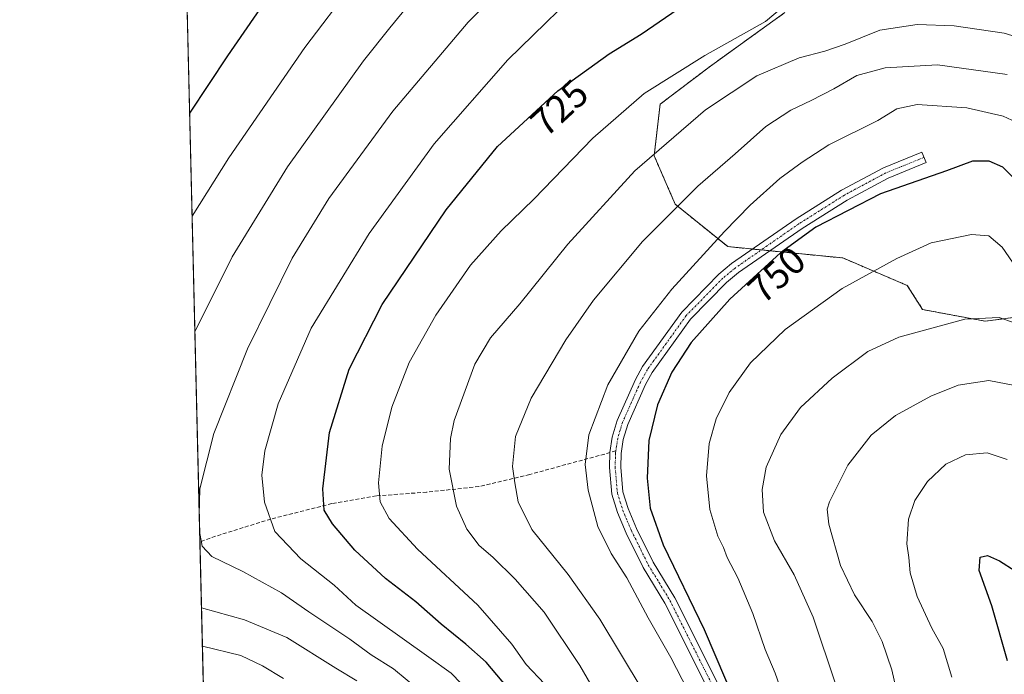
# Model space of a CAD drawing. Units: metres. Extents: x 665384 to 668850, y 4732726 to 4735122.
# Drawn here: x 665384 to 665639, y 4733057 to 4733227 of the extents above; entities that cross this region are included whole.
import ezdxf
from ezdxf.enums import TextEntityAlignment as Align

# ---------------------------------------------------------------- set-up
doc = ezdxf.new("R2010")
doc.units = ezdxf.units.M
doc.header["$MEASUREMENT"] = 0
for name, pattern in [('TRAZO_Y_PUNTO', [1, 0.5, -0.25, 0, -0.25]), ('TRAZOS', [0.75, 0.5, -0.25]), ('TRAZOSX2', [1.5, 1, -0.5])]:
    doc.linetypes.add(name, pattern=pattern)
for name, color, linetype, lineweight in [('Arbolado forestal', 92, 'TRAZOS', 0), ('Arbolado forestal CxS', 92, 'Continuous', 0), ('Camino', 19, 'Continuous', 0), ('Camino Cxs', 19, 'Continuous', 0), ('Camino eje', 39, 'TRAZO_Y_PUNTO', 13), ('Comarca CxS', 133, 'Continuous', 0), ('Comunidad Autónoma CxS', 142, 'Continuous', 0), ('Curva de nivel maestra', 36, 'Continuous', 30), ('Curva de nivel normal', 36, 'Continuous', 0), ('Municipio CxS', 142, 'Continuous', 0), ('Provincia CxS', 1, 'Continuous', 0), ('Rótulo de curva de nivel directora', 19, 'Continuous', 0), ('Senda', 19, 'TRAZOSX2', 0)]:
    doc.layers.add(name, color=color, linetype=linetype, lineweight=lineweight)
doc.styles.add('Arial', font='txt', dxfattribs={"height": 0.2})

# ---------------------------------------------------------------- blocks, each defined once
blk = doc.blocks.new('*U177')
at = {"layer": 'Curva de nivel normal', "color": 36, "linetype": 'Continuous', "lineweight": 0}
for points in [[(665430.3, 4733098.71, 715), (665430.45, 4733105.43, 715), (665434.1, 4733119.86, 715), (665442.81, 4733141.87, 715), (665454.42, 4733165.4, 715), (665463.98, 4733180.9, 715), (665480.58, 4733203.56, 715), (665500.18, 4733226.7, 715), (665523.03, 4733249.97, 715)], [(665491.39, 4733049.85, 715), (665480.78, 4733058.69, 715), (665474.98, 4733062.37, 715), (665469.4, 4733066.45, 715), (665458.78, 4733073.51, 715), (665451.65, 4733078.49, 715), (665441.65, 4733083.96, 715), (665433.53, 4733087.93, 715), (665431.1, 4733090.57, 715), (665430.4, 4733094.39, 715)]]:
    blk.add_polyline3d(points, dxfattribs=at)
blk = doc.blocks.new('*U181')
at = {"layer": 'Curva de nivel normal', "color": 36, "linetype": 'Continuous', "lineweight": 0}
blk.add_polyline3d([(665612.05, 4733050.01, 765), (665610.14, 4733058.46, 765), (665607.65, 4733065.85, 765), (665605.02, 4733070.98, 765), (665600.45, 4733077.91, 765), (665596.83, 4733085.57, 765), (665593.76, 4733096.29, 765), (665593.38, 4733100.17, 765), (665593.98, 4733102.11, 765), (665598.71, 4733111.58, 765), (665604.83, 4733119.39, 765), (665611.15, 4733124.51, 765), (665620.25, 4733129.56, 765), (665627.38, 4733132.39, 765), (665635.35, 4733133.64, 765), (665644.38, 4733131.88, 765)], dxfattribs=at)
blk = doc.blocks.new('*U185')
at = {"layer": 'Curva de nivel normal', "color": 36, "linetype": 'Continuous', "lineweight": 0}
for points in [[(665484.95, 4733231.56, 710), (665479.82, 4733225.23, 710), (665472.92, 4733216.63, 710), (665453.25, 4733189.07, 710), (665438.86, 4733165.76, 710), (665429.15, 4733146.27, 710)], [(665430.88, 4733074.54, 710), (665442.06, 4733071.46, 710), (665453.02, 4733066.86, 710), (665465.75, 4733058.88, 710), (665471.19, 4733055.59, 710)]]:
    blk.add_polyline3d(points, dxfattribs=at)
blk = doc.blocks.new('*U188')
at = {"layer": 'Curva de nivel normal', "color": 36, "linetype": 'Continuous', "lineweight": 0}
for points in [[(665470.06, 4733236.51, 705), (665457.68, 4733220.1, 705), (665437.96, 4733191.41, 705), (665428.43, 4733176.29, 705)], [(665431.12, 4733064.61, 705), (665441.1, 4733062.15, 705), (665446.77, 4733059.45, 705), (665452.18, 4733056.23, 705)]]:
    blk.add_polyline3d(points, dxfattribs=at)
blk = doc.blocks.new('*U203')
at = {"layer": 'Curva de nivel normal', "color": 36, "linetype": 'Continuous', "lineweight": 0}
blk.add_polyline3d([(665535.47, 4733048.63, 735), (665529.1, 4733059.59, 735), (665519.89, 4733073.41, 735), (665512.32, 4733081.99, 735), (665506.52, 4733087.68, 735), (665503, 4733090.71, 735), (665499.8, 4733094.97, 735), (665497.13, 4733101, 735), (665495.24, 4733110.57, 735), (665495.51, 4733118.55, 735), (665496.49, 4733123.24, 735), (665501.84, 4733137.86, 735), (665505.96, 4733144.73, 735), (665513.56, 4733153.53, 735), (665525.98, 4733168.98, 735), (665543.39, 4733188.04, 735), (665561.74, 4733203.88, 735), (665575.07, 4733212.71, 735), (665586.06, 4733217.41, 735), (665592.73, 4733219.12, 735), (665598.06, 4733221, 735), (665607.06, 4733224.59, 735), (665616.73, 4733226.05, 735), (665626.33, 4733225.74, 735), (665639.32, 4733223.8, 735), (665648.1, 4733221.13, 735)], dxfattribs=at)
blk = doc.blocks.new('*U206')
at = {"layer": 'Curva de nivel normal', "color": 36, "linetype": 'Continuous', "lineweight": 0}
blk.add_polyline3d([(665640.14, 4733213.06, 740), (665622.06, 4733215.63, 740), (665608.39, 4733214.86, 740), (665601.06, 4733212.79, 740), (665595.06, 4733209.4, 740), (665589.24, 4733206.3, 740), (665583.9, 4733203.87, 740), (665577.47, 4733199.56, 740), (665569.47, 4733192.46, 740), (665559.81, 4733184.1, 740), (665545.4, 4733169.71, 740), (665532.67, 4733154.5, 740), (665525.46, 4733144.13, 740), (665516.5, 4733128.99, 740), (665512.46, 4733119.06, 740), (665511.64, 4733111.28, 740), (665512.23, 4733107.06, 740), (665513.12, 4733102.11, 740), (665516.7, 4733094.91, 740), (665526.08, 4733083.25, 740), (665534.34, 4733071.63, 740), (665545.35, 4733053.32, 740)], dxfattribs=at)
blk = doc.blocks.new('*U209')
at = {"layer": 'Curva de nivel normal', "color": 36, "linetype": 'Continuous', "lineweight": 0}
blk.add_polyline3d([(665595.63, 4733054.53, 760), (665589.75, 4733072.16, 760), (665584.77, 4733083.15, 760), (665579.69, 4733092, 760), (665576.87, 4733099.38, 760), (665576.45, 4733105.3, 760), (665577.57, 4733111.12, 760), (665581.3, 4733119.57, 760), (665586.42, 4733126.57, 760), (665594.7, 4733134.22, 760), (665603.92, 4733141.14, 760), (665611.97, 4733144.86, 760), (665629.08, 4733149.54, 760), (665638.02, 4733149.94, 760), (665641.97, 4733148.56, 760)], dxfattribs=at)
blk = doc.blocks.new('*U217')
at = {"layer": 'Curva de nivel normal', "color": 36, "linetype": 'Continuous', "lineweight": 0}
blk.add_polyline3d([(665533.37, 4733239.34, 720), (665510.4, 4733216.89, 720), (665491.28, 4733195.1, 720), (665474.39, 4733171.78, 720), (665459.39, 4733147.24, 720), (665450.8, 4733127.54, 720), (665447.32, 4733115.34, 720), (665446.54, 4733109.04, 720), (665447.21, 4733102.03, 720), (665449.96, 4733094.39, 720), (665456.64, 4733087.27, 720), (665465.36, 4733080.46, 720), (665470.94, 4733075.26, 720), (665476.7, 4733071.21, 720), (665489.92, 4733061.76, 720), (665495.76, 4733057.59, 720), (665500.84, 4733052.26, 720)], dxfattribs=at)
blk = doc.blocks.new('*U219')
at = {"layer": 'Curva de nivel normal', "color": 36, "linetype": 'Continuous', "lineweight": 0}
blk.add_polyline3d([(665519.97, 4733054.81, 730), (665515.23, 4733059.84, 730), (665511.52, 4733065.12, 730), (665502.62, 4733075.23, 730), (665486.97, 4733089.8, 730), (665479.63, 4733097.8, 730), (665477.28, 4733102.11, 730), (665476.83, 4733107, 730), (665477.83, 4733116.52, 730), (665480.3, 4733126.66, 730), (665484.82, 4733138.24, 730), (665491.74, 4733150.62, 730), (665500.76, 4733163.56, 730), (665508.73, 4733172.5, 730), (665517.15, 4733180.71, 730), (665532.51, 4733196.56, 730), (665545.85, 4733208.19, 730), (665561.6, 4733218.06, 730), (665577.34, 4733226.85, 730), (665582.2, 4733230.91, 730)], dxfattribs=at)
blk = doc.blocks.new('*U230')
at = {"layer": 'Curva de nivel normal', "color": 36, "linetype": 'Continuous', "lineweight": 0}
blk.add_polyline3d([(665557.22, 4733053.06, 745), (665552.77, 4733061.61, 745), (665546.9, 4733071.92, 745), (665541.38, 4733082.31, 745), (665537.31, 4733088.67, 745), (665533.84, 4733095.68, 745), (665531.32, 4733105.16, 745), (665530.55, 4733111.78, 745), (665531.5, 4733119.46, 745), (665536.42, 4733132.49, 745), (665544.5, 4733146.42, 745), (665553.07, 4733157.35, 745), (665566.74, 4733172.35, 745), (665573.4, 4733179.11, 745), (665581.06, 4733186.04, 745), (665586.84, 4733190.34, 745), (665593.83, 4733194.86, 745), (665606.54, 4733201.18, 745), (665611.45, 4733204.14, 745), (665616.77, 4733205.31, 745), (665629.65, 4733204.46, 745), (665639.06, 4733202.31, 745), (665646.93, 4733198.66, 745)], dxfattribs=at)
blk = doc.blocks.new('*U234')
at = {"layer": 'Curva de nivel normal', "color": 36, "linetype": 'Continuous', "lineweight": 0}
blk.add_polyline3d([(665625.77, 4733056.53, 770), (665623.47, 4733063.98, 770), (665620.57, 4733069.24, 770), (665616.71, 4733077.49, 770), (665614.94, 4733083.61, 770), (665614.6, 4733087.64, 770), (665614.06, 4733091.19, 770), (665614.46, 4733097.57, 770), (665616.15, 4733102.44, 770), (665619.4, 4733107.39, 770), (665624.2, 4733111.83, 770), (665629.26, 4733114.26, 770), (665634.91, 4733114.78, 770), (665640.08, 4733113.09, 770)], dxfattribs=at)
blk = doc.blocks.new('*U241')
at = {"layer": 'Curva de nivel normal', "color": 36, "linetype": 'Continuous', "lineweight": 0}
blk.add_polyline3d([(665584.76, 4733043.6, 755), (665579.86, 4733057.6, 755), (665577.3, 4733063.74, 755), (665574.05, 4733073.12, 755), (665570.21, 4733082.38, 755), (665567.38, 4733087.62, 755), (665566.42, 4733090.22, 755), (665564.97, 4733093.21, 755), (665562.92, 4733100.09, 755), (665562.01, 4733108.84, 755), (665562.7, 4733117.2, 755), (665564.56, 4733123.66, 755), (665567.9, 4733130.45, 755), (665573.45, 4733138.22, 755), (665582.45, 4733146.83, 755), (665597.29, 4733157.5, 755), (665611.45, 4733165.26, 755), (665620.35, 4733169.39, 755), (665630.89, 4733171.53, 755), (665635.38, 4733171.16, 755), (665638.86, 4733168.28, 755), (665641.52, 4733164.36, 755)], dxfattribs=at)
blk = doc.blocks.new('*U243')
at = {"layer": 'Curva de nivel maestra', "color": 36, "linetype": 'Continuous', "lineweight": 30}
blk.add_polyline3d([(665458.7, 4733248.48, 700), (665437.6, 4733217.96, 700), (665427.79, 4733203.05, 700)], dxfattribs=at)
blk = doc.blocks.new('*U250')
at = {"layer": 'Curva de nivel maestra', "color": 36, "linetype": 'Continuous', "lineweight": 30}
blk.add_polyline3d([(665641.77, 4733186.22, 750), (665638.96, 4733189.03, 750), (665635.42, 4733190.56, 750), (665631.15, 4733190.57, 750), (665624.39, 4733188.06, 750), (665607.24, 4733182.06, 750), (665590.46, 4733173.4, 750), (665581.24, 4733166.78, 750), (665568.07, 4733154.7, 750), (665558.06, 4733143.44, 750), (665553.03, 4733135.8, 750), (665549.34, 4733127.29, 750), (665547.08, 4733117.99, 750), (665546.66, 4733108.2, 750), (665547.38, 4733100.4, 750), (665550.77, 4733090.94, 750), (665561.39, 4733068.9, 750), (665572.54, 4733042.92, 750)], dxfattribs=at)
blk = doc.blocks.new('*U251')
at = {"layer": 'Curva de nivel maestra', "color": 36, "linetype": 'Continuous', "lineweight": 30}
blk.add_polyline3d([(665511.75, 4733052.25, 725), (665504.78, 4733060.4, 725), (665499.54, 4733065.1, 725), (665493.1, 4733070.34, 725), (665486.55, 4733076.07, 725), (665478.64, 4733082.14, 725), (665470.69, 4733089.52, 725), (665464.87, 4733096.38, 725), (665462.77, 4733099.94, 725), (665462.38, 4733105.47, 725), (665464.12, 4733120.06, 725), (665469.21, 4733136.57, 725), (665477.84, 4733153.34, 725), (665494.4, 4733177.92, 725), (665507.74, 4733194.43, 725), (665523.4, 4733208.86, 725), (665536.72, 4733218.47, 725), (665545.05, 4733223.56, 725), (665560.98, 4733234.56, 725)], dxfattribs=at)
blk = doc.blocks.new('*U255')
at = {"layer": 'Curva de nivel maestra', "color": 36, "linetype": 'Continuous', "lineweight": 30}
blk.add_polyline3d([(665640.19, 4733060.75, 775), (665636.12, 4733075.07, 775), (665632.82, 4733084.21, 775), (665633.07, 4733087.74, 775), (665635.02, 4733088.14, 775), (665638.11, 4733086.78, 775), (665646.25, 4733081.54, 775)], dxfattribs=at)

msp = doc.modelspace()

# ---------------------------------------------------------------- linework, layer by layer
at = {"layer": 'Arbolado forestal', "color": 92, "linetype": 'TRAZOS', "lineweight": 0}
for points in [[(665630.29, 4732731.02, 771.04), (665628.2, 4732730.97, 770.51), (665572.26, 4732729.62, 756.41), (665570.69, 4732729.58, 756.09), (665569.13, 4732729.54, 755.98), (665439.24, 4732726.4, 733.14), (665437.53, 4732797.6, 711.23), (665437.47, 4732799.94, 710.82), (665437.42, 4732802.28, 710.54), (665435.78, 4732870.58, 694.86), (665434.01, 4732944.07, 699.17), (665433.92, 4732947.97, 699.84), (665433.82, 4732951.86, 700.62), (665433.22, 4732976.96, 700.55), (665433.16, 4732979.46, 699.98), (665433.1, 4732981.92, 699.27), (665431.52, 4733047.55, 697.23), (665431.48, 4733049.25, 697.99), (665431.44, 4733050.96, 698.62), (665430.47, 4733091.64, 714.74), (665427.08, 4733232.55, 694.05), (665427, 4733235.78, 693.71), (665426.93, 4733239, 693.42), (665422.03, 4733442.85, 670.72)], [(665582.34, 4733229.16, 730.27), (665563.04, 4733215.27, 731.29), (665549.98, 4733205.37, 731.59), (665548.45, 4733191.99, 735.07), (665553.88, 4733179.43, 739.64), (665567.53, 4733168.39, 746.17), (665574.01, 4733167.75, 747.95), (665576.25, 4733167.53, 748.43), (665578.49, 4733167.3, 748.94), (665597.47, 4733165.43, 753.25), (665614.18, 4733158.28, 756.8), (665618.16, 4733152.05, 758.51), (665634.44, 4733149, 760.32), (665648.35, 4733150.86, 757.38), (665657.62, 4733157.35, 752.97)]]:
    msp.add_polyline3d(points, dxfattribs=at)
at = {"layer": 'Arbolado forestal CxS', "color": 92, "linetype": 'Continuous', "lineweight": 0}
for points in [[(665661.93, 4732759.58, 778.9), (665638.11, 4732734.44, 772.32), (665630.29, 4732731.02, 771.04), (665439.24, 4732726.4, 733.14), (665422.03, 4733442.85, 670.72)], [(665691.01, 4733246.43, 720.44), (665678.03, 4733204.68, 733.9), (665671.53, 4733181.48, 743.26), (665657.62, 4733157.35, 752.97), (665648.35, 4733150.86, 757.38), (665634.44, 4733149, 760.32), (665618.16, 4733152.05, 758.52), (665614.18, 4733158.28, 756.8), (665597.47, 4733165.43, 753.25), (665567.53, 4733168.39, 746.17), (665553.88, 4733179.43, 739.64), (665548.45, 4733191.99, 735.07), (665549.98, 4733205.37, 731.59), (665563.04, 4733215.27, 731.29), (665582.34, 4733229.16, 730.27)], [(665582.34, 4733229.16, 730.27), (665563.04, 4733215.27, 731.29), (665549.98, 4733205.37, 731.59), (665548.45, 4733191.99, 735.07), (665553.88, 4733179.43, 739.64), (665567.53, 4733168.39, 746.17), (665597.47, 4733165.43, 753.25), (665614.18, 4733158.28, 756.8), (665618.16, 4733152.05, 758.52), (665634.44, 4733149, 760.32), (665648.35, 4733150.86, 757.38)]]:
    msp.add_polyline3d(points, dxfattribs=at)
at = {"layer": 'Camino', "color": 19, "linetype": 'Continuous', "lineweight": 0}
msp.add_polyline3d([(665562.49, 4733053.32, 748), (665551.25, 4733075.77, 747.47), (665545.62, 4733085.02, 747.3), (665541.21, 4733093.99, 747.15), (665538.94, 4733099.36, 746.93), (665537.46, 4733104.1, 746.78), (665536.84, 4733111.02, 746.92), (665536.95, 4733114.88, 746.81), (665537.54, 4733118.87, 746.9), (665538.83, 4733123.22, 746.77), (665543.58, 4733133.83, 747.24), (665545.43, 4733137.21, 747.2), (665555.63, 4733151.37, 747.28), (665565.27, 4733161.25, 747.39), (665568.56, 4733163.96, 747.62), (665585.28, 4733175.57, 748.4), (665597.12, 4733183.02, 748.58), (665607.98, 4733188.85, 748.39), (665617.96, 4733192.91, 748.28), (665619.06, 4733190.2, 748.86), (665609.22, 4733186.2, 749.09), (665598.59, 4733180.49, 749.19), (665586.89, 4733173.13, 749.04), (665570.32, 4733161.63, 748.48), (665567.23, 4733159.08, 748.12), (665557.91, 4733149.53, 748.19), (665547.91, 4733135.65, 748.13), (665546.2, 4733132.53, 747.82), (665541.58, 4733122.2, 747.4), (665540.4, 4733118.24, 747.31), (665539.87, 4733114.62, 747.39), (665539.77, 4733111.11, 747.4), (665540.34, 4733104.67, 747.27), (665541.69, 4733100.37, 747.52), (665543.87, 4733095.2, 747.97), (665548.18, 4733086.43, 748.31), (665553.81, 4733077.19, 748.55), (665565.15, 4733054.53, 748.73)], dxfattribs=at)
at = {"layer": 'Camino Cxs', "color": 19, "linetype": 'Continuous', "lineweight": 0}
msp.add_polyline3d([(665562.49, 4733053.32, 748), (665551.25, 4733075.77, 747.47), (665545.62, 4733085.02, 747.3), (665541.21, 4733093.99, 747.15), (665538.94, 4733099.36, 746.93), (665537.46, 4733104.1, 746.78), (665536.84, 4733111.02, 746.92), (665536.95, 4733114.88, 746.81), (665537.54, 4733118.87, 746.9), (665538.83, 4733123.22, 746.77), (665543.58, 4733133.83, 747.24), (665545.43, 4733137.21, 747.2), (665555.63, 4733151.37, 747.28), (665565.27, 4733161.25, 747.39), (665568.56, 4733163.96, 747.62), (665585.28, 4733175.57, 748.4), (665597.12, 4733183.02, 748.58), (665607.98, 4733188.85, 748.39), (665617.96, 4733192.91, 748.28), (665619.06, 4733190.2, 748.86), (665609.22, 4733186.2, 749.09), (665598.59, 4733180.49, 749.19), (665586.89, 4733173.13, 749.04), (665570.32, 4733161.63, 748.48), (665567.23, 4733159.08, 748.12), (665557.91, 4733149.53, 748.19), (665547.91, 4733135.65, 748.13), (665546.2, 4733132.53, 747.82), (665541.58, 4733122.2, 747.4), (665540.4, 4733118.24, 747.31), (665539.87, 4733114.62, 747.39), (665539.77, 4733111.11, 747.4), (665540.34, 4733104.67, 747.27), (665541.69, 4733100.37, 747.52), (665543.87, 4733095.2, 747.97), (665548.18, 4733086.43, 748.31), (665553.81, 4733077.19, 748.55), (665565.15, 4733054.53, 748.73)], dxfattribs=at)
at = {"layer": 'Camino eje', "color": 39, "linetype": 'TRAZO_Y_PUNTO', "lineweight": 13}
for points in [[(665618.51, 4733191.56, 748.56), (665608.6, 4733187.53, 748.72), (665597.86, 4733181.76, 748.85), (665586.09, 4733174.35, 748.67), (665577.8, 4733168.6, 748.43), (665569.44, 4733162.8, 748.01), (665566.25, 4733160.17, 747.73), (665556.77, 4733150.45, 747.67), (665546.67, 4733136.43, 747.64), (665544.89, 4733133.18, 747.53), (665542.58, 4733128.02, 747.53), (665540.21, 4733122.71, 747.09), (665539.62, 4733120.73, 747.07), (665538.97, 4733118.56, 747.11), (665538.68, 4733116.56, 747.12), (665538.49, 4733115.3, 747.1)], [(665538.49, 4733115.3, 747.1), (665538.41, 4733114.75, 747.1), (665538.31, 4733111.07, 747.16), (665538.59, 4733107.85, 747.22), (665538.9, 4733104.39, 747.03), (665539.64, 4733102.02, 747.09), (665540.32, 4733099.87, 747.21), (665541.45, 4733097.18, 747.38), (665542.54, 4733094.6, 747.55), (665546.9, 4733085.73, 747.82), (665549.72, 4733081.1, 747.87), (665552.53, 4733076.48, 747.99), (665558.2, 4733065.15, 748.07), (665563.82, 4733053.93, 748.34)]]:
    msp.add_polyline3d(points, dxfattribs=at)
at = {"layer": 'Comarca CxS', "color": 133, "linetype": 'Continuous', "lineweight": 0}
msp.add_polyline3d([(668849.08, 4732808.88, 971.57), (665439.24, 4732726.4, 733.14), (665383.67, 4735039.73, 656.39), (668793.74, 4735122.25, 805.32), (668850.33, 4732814.42, 970.81), (668849.08, 4732808.88, 971.57)], close=True, dxfattribs=at)
msp.add_polyline3d([(668849.08, 4732808.88, 971.57), (665439.24, 4732726.4, 733.14), (665383.67, 4735039.73, 656.39), (668793.74, 4735122.25, 805.32), (668850.33, 4732814.42, 970.81), (668849.08, 4732808.88, 971.57)], close=True, dxfattribs=at)
at = {"layer": 'Comunidad Autónoma CxS', "color": 142, "linetype": 'Continuous', "lineweight": 0}
msp.add_polyline3d([(668849.08, 4732808.88, 971.57), (665439.24, 4732726.4, 733.14), (665383.67, 4735039.73, 656.39), (665996.72, 4735054.57, 637.54), (668793.74, 4735122.25, 805.32), (668830.97, 4733604.13, 922.98), (668850.33, 4732814.42, 970.81), (668849.08, 4732808.88, 971.57)], close=True, dxfattribs=at)
msp.add_polyline3d([(668849.08, 4732808.88, 971.57), (665439.24, 4732726.4, 733.14), (665383.67, 4735039.73, 656.39), (665996.72, 4735054.57, 637.54), (668793.74, 4735122.25, 805.32), (668830.97, 4733604.13, 922.98), (668850.33, 4732814.42, 970.81), (668849.08, 4732808.88, 971.57)], close=True, dxfattribs=at)
at = {"layer": 'Municipio CxS', "color": 142, "linetype": 'Continuous', "lineweight": 0}
msp.add_polyline3d([(668849.08, 4732808.88, 971.57), (665439.24, 4732726.4, 733.14), (665383.67, 4735039.73, 656.39), (665996.72, 4735054.57, 637.54), (668793.74, 4735122.25, 805.32), (668830.97, 4733604.13, 922.98), (668850.33, 4732814.42, 970.81), (668849.08, 4732808.88, 971.57)], close=True, dxfattribs=at)
msp.add_polyline3d([(668849.08, 4732808.88, 971.57), (665439.24, 4732726.4, 733.14), (665383.67, 4735039.73, 656.39), (665996.72, 4735054.57, 637.54), (668793.74, 4735122.25, 805.32), (668830.97, 4733604.13, 922.98), (668850.33, 4732814.42, 970.81), (668849.08, 4732808.88, 971.57)], close=True, dxfattribs=at)
at = {"layer": 'Provincia CxS', "color": 1, "linetype": 'Continuous', "lineweight": 0}
msp.add_polyline3d([(668849.08, 4732808.88, 971.57), (665439.24, 4732726.4, 733.14), (665383.67, 4735039.73, 656.39), (668793.74, 4735122.25, 805.32), (668850.33, 4732814.42, 970.81), (668849.08, 4732808.88, 971.57)], close=True, dxfattribs=at)
msp.add_polyline3d([(668849.08, 4732808.88, 971.57), (665439.24, 4732726.4, 733.14), (665383.67, 4735039.73, 656.39), (668793.74, 4735122.25, 805.32), (668850.33, 4732814.42, 970.81), (668849.08, 4732808.88, 971.57)], close=True, dxfattribs=at)
at = {"layer": 'Senda', "color": 19, "linetype": 'TRAZOSX2', "lineweight": 0}
msp.add_polyline3d([(665538.49, 4733115.3, 747.1), (665516.11, 4733109.2, 741.04), (665502.91, 4733106.06, 736.95), (665489.35, 4733104.6, 733.27), (665476.27, 4733103.63, 729.55), (665464.75, 4733101.62, 725.6), (665448.86, 4733097.61, 720.11), (665434.52, 4733093.14, 715.87), (665430.47, 4733091.64, 714.74), (665430.47, 4733091.64, 714.74)], dxfattribs=at)

# ---------------------------------------------------------------- block references
at = {"layer": 'Curva de nivel maestra', "color": 36, "linetype": 'Continuous', "lineweight": 30}
for name in ['*U255', '*U251', '*U250', '*U243']:
    msp.add_blockref(name, (0, 0), dxfattribs=at)
at = {"layer": 'Curva de nivel normal', "color": 36, "linetype": 'Continuous', "lineweight": 0}
for name in ['*U181', '*U234', '*U185', '*U177', '*U217', '*U219', '*U203', '*U241', '*U209', '*U188', '*U230', '*U206']:
    msp.add_blockref(name, (0, 0), dxfattribs=at)

# ---------------------------------------------------------------- texts
at = {"layer": 'Rótulo de curva de nivel directora', "color": 19, "linetype": 'Continuous', "lineweight": 0, "style": 'Arial'}
for s, rotation, p in [('725', 42.6592, (665523.82, 4733204.45)), ('750', 42.5281, (665580.25, 4733161.09))]:
    msp.add_text(s, height=7, rotation=rotation, dxfattribs=at).set_placement(p, align=Align.MIDDLE_CENTER)

doc.saveas('drawing.dxf')
